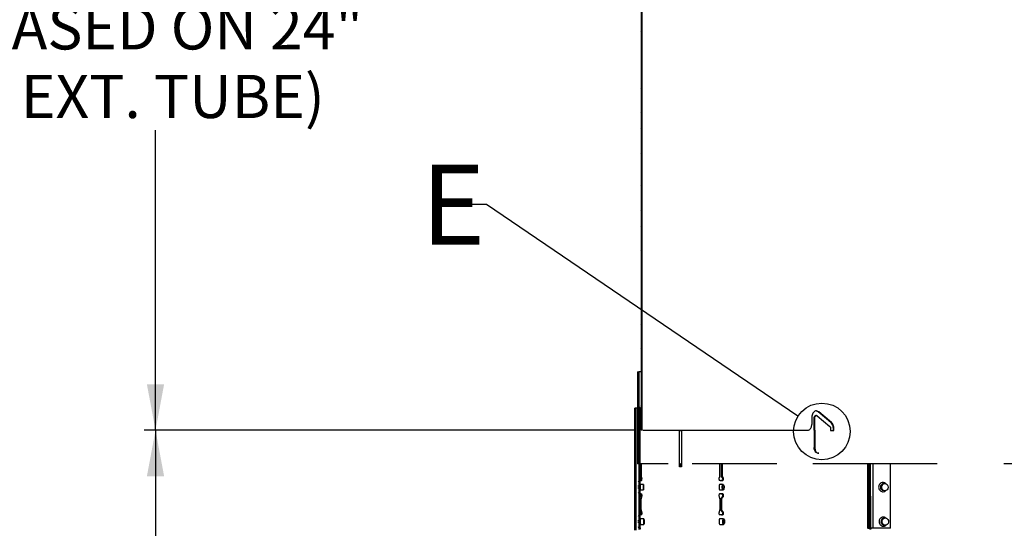
# Paper-space layout 'Layout1' of a CAD drawing. Extents: x 2 to 154, y 1 to 99.
# Drawn here: x 54 to 75, y 37 to 48 of the extents above; entities that cross this region are included whole.
import ezdxf

# ---------------------------------------------------------------- set-up
doc = ezdxf.new("R2010")
doc.units = 0
doc.linetypes.add('SLD-SOLID', pattern=[0])
doc.layers.get('0').update_dxf_attribs({"linetype": 'CONTINUOUS'})
doc.styles.add('SLDTEXTSTYLE0', font='GOTHICB.TTF', dxfattribs={"width": 0.913})
doc.styles.add('SLDTEXTSTYLE1', font='GOTHIC.TTF', dxfattribs={"width": 0.913})
doc.styles.get("Standard").update_dxf_attribs({"font": 'GOTHIC.TTF'})
doc.dimstyles.new('SLDDIMSTYLE2', dxfattribs={"dimtxt": 0.9375, "dimasz": 1, "dimexe": 0, "dimexo": 0.0625, "dimgap": 0.234375, "dimtad": 0, "dimtih": 1, "dimtoh": 1, "dimrnd": 1e-09, "dimzin": 12, "dimtxsty": 'SLDTEXTSTYLE1', "dimsah": 1, "dimcen": 0.09, "dimazin": 3, "dimtfac": 1, "dimtofl": 0, "dimtmove": 0, "dimatfit": 3, "dimtolj": 1, "dimtzin": 12})
doc.dimstyles.new('SLDDIMSTYLE5', dxfattribs={"dimtxt": 0.9375, "dimasz": 1, "dimexe": 0, "dimexo": 0.0625, "dimgap": 0.234375, "dimtad": 0, "dimtih": 1, "dimtoh": 1, "dimrnd": 1e-09, "dimzin": 12, "dimtxsty": 'SLDTEXTSTYLE1', "dimsah": 1, "dimcen": 0.09, "dimazin": 3, "dimtfac": 1, "dimtofl": 0, "dimtmove": 0, "dimatfit": 3, "dimtolj": 1, "dimtzin": 12})
doc.dimstyles.new('SLDDIMSTYLE9', dxfattribs={"dimtxt": 0, "dimasz": 1, "dimexe": 0, "dimexo": 0.0625, "dimgap": 0, "dimtad": 0, "dimtih": 1, "dimtoh": 1, "dimdec": 0, "dimrnd": 1e-09, "dimzin": 0, "dimtxsty": 'STANDARD', "dimblk1": 'NONE', "dimblk2": 'NONE', "dimsah": 1, "dimcen": 0.09, "dimazin": 3, "dimtfac": 1, "dimtdec": 0, "dimtofl": 0, "dimtmove": 0, "dimatfit": 3, "dimtolj": 1, "dimtzin": 0})

# ---------------------------------------------------------------- blocks, each defined once
blk = doc.blocks.new('_D_3')
at = {"color": 7, "linetype": 'SLD-SOLID'}
for p, q in [((63.43, 64.796), (56.41, 64.796)), ((56.66, 64.796), (56.66, 51.286)), ((55.383, 51.096), (55.193, 51.096)), ((55.193, 51.096), (55.193, 49.607)), ((57.936, 51.096), (58.126, 51.096)), ((58.126, 51.096), (58.126, 49.607)), ((55.193, 49.607), (55.383, 49.607)), ((58.126, 49.607), (57.936, 49.607)), ((56.66, 38.666), (56.66, 45.187)), ((67.093, 38.666), (56.41, 38.666))]:
    blk.add_line(p, q, dxfattribs=at)
for points in [[(56.66, 64.796), (56.472, 63.796), (56.847, 63.796)], [(56.66, 38.666), (56.847, 39.666), (56.472, 39.666)]]:
    blk.add_solid(points, dxfattribs=at)
at = {"color": 7, "linetype": 'SLD-SOLID', "char_height": 0.9375, "attachment_point": 1, "style": 'SLDTEXTSTYLE1'}
for s, insert in [('664', (55.62, 50.804, 2.282)), ('26 1/8"', (54.254, 49.364, 2.282)), ('(BASED ON 24"', (52.258, 47.874, 2.282)), ('EXT. TUBE)', (53.732, 46.385, 2.282))]:
    blk.add_mtext(s, dxfattribs=dict(at, insert=insert))
blk = doc.blocks.new('_D_8')
at = {"color": 7, "linetype": 'SLD-SOLID'}
for p, q in [((67.11, 38.666), (56.41, 38.666)), ((56.66, 38.666), (56.66, 28.493)), ((55.383, 28.303), (55.193, 28.303)), ((55.193, 28.303), (55.193, 26.813)), ((57.936, 28.303), (58.126, 28.303)), ((58.126, 28.303), (58.126, 26.813)), ((55.193, 26.813), (55.383, 26.813)), ((58.126, 26.813), (57.936, 26.813)), ((56.66, 13.696), (56.66, 25.373)), ((62.878, 13.696), (56.41, 13.696))]:
    blk.add_line(p, q, dxfattribs=at)
for points in [[(56.66, 38.666), (56.472, 37.666), (56.847, 37.666)], [(56.66, 13.696), (56.847, 14.696), (56.472, 14.696)]]:
    blk.add_solid(points, dxfattribs=at)
at = {"color": 7, "linetype": 'SLD-SOLID', "char_height": 0.9375, "attachment_point": 1, "style": 'SLDTEXTSTYLE1'}
for s, insert in [('634', (55.62, 28.011, 2.282)), ('25"', (55.393, 26.571, 2.282))]:
    blk.add_mtext(s, dxfattribs=dict(at, insert=insert))
blk = doc.blocks.new('_NONE')

psp = doc.layouts.get("Layout1")

# ---------------------------------------------------------------- linework, layer by layer
at = {"color": 7, "linetype": 'SLD-SOLID'}
for p, q in [((67.2182, 61.6659), (67.2182, 38.6659)), ((67.2352, 61.6659), (67.2352, 38.6659)), ((67.2353, 61.1759), (67.2353, 38.6659)), ((67.2352, 47.4992), (67.2182, 47.5162)), ((67.2352, 47.4896), (67.2182, 47.4726)), ((67.2352, 47.3225), (67.2182, 47.3395)), ((67.2352, 47.3128), (67.2182, 47.2958)), ((67.2352, 47.136), (67.2182, 47.119)), ((67.2352, 46.9689), (67.2182, 46.9859)), ((67.2352, 46.9593), (67.2182, 46.9423)), ((67.2352, 46.7921), (67.2182, 46.8091)), ((67.2352, 46.7825), (67.2182, 46.7655)), ((67.2352, 46.6153), (67.2182, 46.6323)), ((67.2352, 46.6057), (67.2182, 46.5887)), ((67.2352, 46.4289), (67.2182, 46.4119)), ((67.2352, 46.2618), (67.2182, 46.2788)), ((67.2352, 46.2522), (67.2182, 46.2352)), ((67.2352, 46.085), (67.2182, 46.102)), ((67.2352, 46.0754), (67.2182, 46.0584)), ((67.2352, 45.9082), (67.2182, 45.9252)), ((67.2352, 45.8986), (67.2182, 45.8816)), ((67.2352, 45.7218), (67.2182, 45.7048)), ((67.2352, 45.5547), (67.2182, 45.5717)), ((67.2352, 45.545), (67.2182, 45.528)), ((67.2352, 45.3779), (67.2182, 45.3949)), ((67.2352, 45.3683), (67.2182, 45.3513)), ((67.2352, 45.2011), (67.2182, 45.2181)), ((67.2352, 45.1915), (67.2182, 45.1745)), ((67.2352, 45.0147), (67.2182, 44.9977)), ((67.2352, 44.8476), (67.2182, 44.8646)), ((67.2352, 44.8379), (67.2182, 44.8209)), ((67.2352, 44.6708), (67.2182, 44.6878)), ((67.2352, 44.6612), (67.2182, 44.6442)), ((67.2352, 44.494), (67.2182, 44.511)), ((67.2352, 44.4844), (67.2182, 44.4674)), ((67.2352, 44.3076), (67.2182, 44.2906)), ((67.2352, 44.1405), (67.2182, 44.1575)), ((67.2352, 44.1308), (67.2182, 44.1138)), ((67.2352, 43.9637), (67.2182, 43.9807)), ((67.2352, 43.9541), (67.2182, 43.9371)), ((67.2352, 43.7869), (67.2182, 43.8039)), ((67.2352, 43.7773), (67.2182, 43.7603)), ((67.2352, 43.6005), (67.2182, 43.5835)), ((67.2352, 43.4334), (67.2182, 43.4504)), ((67.2352, 43.4237), (67.2182, 43.4067)), ((67.2352, 43.2566), (67.2182, 43.2736)), ((67.2352, 43.2469), (67.2182, 43.2299)), ((67.2352, 43.0798), (67.2182, 43.0968)), ((67.2352, 43.0702), (67.2182, 43.0532)), ((67.2352, 42.8934), (67.2182, 42.8764)), ((67.2352, 42.7263), (67.2182, 42.7433)), ((67.2352, 42.7166), (67.2182, 42.6996)), ((67.2352, 42.5495), (67.2182, 42.5665)), ((67.2352, 42.5398), (67.2182, 42.5228)), ((67.2352, 42.3727), (67.2182, 42.3897)), ((67.2352, 42.3631), (67.2182, 42.3461)), ((67.2352, 42.1863), (67.2182, 42.1693)), ((67.2352, 42.0191), (67.2182, 42.0361)), ((67.2352, 42.0095), (67.2182, 41.9925)), ((67.2352, 41.8424), (67.2182, 41.8594)), ((67.2352, 41.8327), (67.2182, 41.8157)), ((67.2352, 41.6656), (67.2182, 41.6826)), ((67.2352, 41.656), (67.2182, 41.639)), ((67.2352, 41.4792), (67.2182, 41.4622)), ((67.2352, 41.312), (67.2182, 41.329)), ((67.2352, 41.3024), (67.2182, 41.2854)), ((67.2352, 41.1353), (67.2182, 41.1523)), ((67.2352, 41.1256), (67.2182, 41.1086)), ((67.2352, 40.9585), (67.2182, 40.9755)), ((67.2352, 40.9488), (67.2182, 40.9318)), ((67.2352, 40.7721), (67.2182, 40.7551)), ((67.2352, 40.6049), (67.2182, 40.6219)), ((67.2352, 40.5953), (67.2182, 40.5783)), ((67.2352, 40.4282), (67.2182, 40.4452)), ((67.2352, 40.4185), (67.2182, 40.4015)), ((67.2352, 40.2514), (67.2182, 40.2684)), ((67.2352, 40.2417), (67.2182, 40.2247)), ((67.2352, 40.065), (67.2182, 40.048)), ((67.1426, 39.9379), (67.1426, 37.9379)), ((67.1426, 39.9379), (67.1676, 39.9379)), ((67.1676, 39.8205), (67.1426, 39.7955)), ((67.1676, 39.9379), (67.1676, 37.9379)), ((67.2339, 39.9379), (67.1676, 39.9379)), ((67.2352, 39.8978), (67.2182, 39.9148)), ((67.2352, 39.8882), (67.2182, 39.8712)), ((67.1676, 39.6438), (67.1426, 39.6188)), ((67.2352, 39.7211), (67.2182, 39.7381)), ((67.2352, 39.7114), (67.2182, 39.6944)), ((67.2352, 39.5443), (67.2182, 39.5613)), ((67.2352, 39.5346), (67.2182, 39.5176)), ((67.1676, 39.2902), (67.1426, 39.2652)), ((67.2352, 39.3579), (67.2182, 39.3409)), ((67.2352, 39.1907), (67.2182, 39.2077)), ((67.2352, 39.1811), (67.2182, 39.1641)), ((67.0788, 36.4978), (67.0788, 39.1474)), ((67.1084, 39.1474), (67.0788, 39.1474)), ((67.1084, 36.4978), (67.1084, 39.1474)), ((67.1426, 39.1474), (67.1084, 39.1474)), ((67.1676, 39.1134), (67.1426, 39.0884)), ((67.1662, 39.161), (67.1665, 36.5133)), ((67.1912, 39.161), (67.1662, 39.161)), ((67.1912, 39.1371), (67.1662, 39.1121)), ((67.1912, 39.161), (67.1915, 36.5133)), ((67.1946, 39.161), (67.1912, 39.161)), ((67.2352, 39.0139), (67.2182, 39.0309)), ((67.2352, 39.0043), (67.2182, 38.9873)), ((71.0288, 38.9859), (71.0164, 38.9859)), ((71.0458, 38.9792), (71.3223, 38.7482)), ((71.345, 38.8348), (71.0675, 39.0658)), ((71.0675, 39.0658), (71.0799, 39.0658)), ((71.3574, 38.8348), (71.0799, 39.0658)), ((67.1676, 38.7599), (67.1426, 38.7349)), ((67.1912, 38.9603), (67.1662, 38.9353)), ((67.1913, 38.7836), (67.1663, 38.7586)), ((67.2352, 38.8372), (67.2182, 38.8542)), ((67.2352, 38.8275), (67.2182, 38.8105)), ((70.9274, 38.9359), (70.9274, 38.7909)), ((70.9825, 38.6659), (70.9825, 38.9359)), ((70.9825, 38.9359), (70.9949, 38.9359)), ((70.9949, 38.6659), (70.9949, 38.9359)), ((71.345, 38.8348), (71.3574, 38.8348)), ((67.1676, 38.5831), (67.1426, 38.5581)), ((67.1913, 38.6068), (67.1663, 38.5818)), ((67.2352, 38.6659), (67.2182, 38.6659)), ((68.0535, 38.6609), (68.0967, 38.6609)), ((68.0536, 37.8709), (68.0535, 38.6609)), ((68.0967, 38.6609), (68.0968, 37.8709)), ((70.9825, 38.6659), (70.9949, 38.6659)), ((70.9826, 38.6659), (70.9826, 38.2909)), ((70.9949, 38.6659), (70.9951, 38.6659)), ((70.9951, 38.6659), (70.9951, 38.2909)), ((71.3398, 38.7049), (71.3398, 38.6609)), ((71.3398, 38.6609), (71.4103, 38.6609)), ((71.398, 38.6609), (71.398, 38.7049)), ((71.398, 38.7049), (71.4103, 38.7049)), ((71.4103, 38.6609), (71.4103, 38.7049)), ((67.1913, 38.4301), (67.1663, 38.4051)), ((67.1676, 38.2295), (67.1426, 38.2045)), ((67.1913, 38.2533), (67.1663, 38.2283)), ((70.9826, 38.2909), (70.9951, 38.2909)), ((71.0801, 38.1659), (71.0676, 38.1659)), ((67.1676, 38.0528), (67.1426, 38.0278)), ((67.1676, 37.9379), (67.1426, 37.9379)), ((67.1913, 38.0765), (67.1663, 38.0516)), ((67.1914, 37.8998), (67.1664, 37.8748)), ((67.8071, 37.9379), (67.1948, 37.9379)), ((67.2012, 37.646), (67.2012, 37.9379)), ((67.2214, 37.9379), (67.2214, 37.6458)), ((68.0783, 37.9379), (68.0536, 37.9379)), ((68.0733, 37.9379), (68.0733, 37.8709)), ((70.1694, 37.9379), (68.3288, 37.9379)), ((68.9269, 37.646), (68.9269, 37.9379)), ((68.9619, 37.9379), (68.9619, 37.646)), ((68.9809, 37.9379), (68.981, 37.646)), ((73.6528, 37.9379), (70.9492, 37.9379)), ((72.6438, 36.5368), (72.6437, 37.9379)), ((78.1577, 37.9379), (75.1059, 37.9379)), ((67.1914, 37.723), (67.1664, 37.698)), ((68.0968, 37.8709), (68.0536, 37.8709)), ((68.0733, 37.8709), (68.0536, 37.8709)), ((68.0968, 37.8709), (68.0733, 37.8709)), ((67.1914, 37.5463), (67.1664, 37.5213)), ((67.2011, 37.646), (67.2012, 37.646)), ((67.2214, 37.6458), (67.2011, 37.6458)), ((67.2012, 37.4826), (67.2012, 37.576)), ((67.2012, 37.5753), (67.2014, 37.5753)), ((67.2703, 37.491), (67.2012, 37.491)), ((67.2249, 37.5753), (67.2014, 37.5753)), ((67.21, 37.5753), (67.2249, 37.5753)), ((67.231, 37.6458), (67.2214, 37.6458)), ((68.9173, 37.646), (68.9269, 37.646)), ((68.9383, 37.5755), (68.9234, 37.5755)), ((68.9383, 37.5755), (68.9235, 37.5755)), ((69.0023, 37.491), (68.9278, 37.491)), ((68.9406, 37.5755), (68.9683, 37.5755)), ((68.9597, 37.5755), (68.9874, 37.5755)), ((68.981, 37.646), (68.9619, 37.646)), ((68.9874, 37.5755), (68.9683, 37.5755)), ((68.9989, 37.646), (68.981, 37.646)), ((72.5189, 37.5104), (72.4965, 37.5104)), ((67.1664, 37.2874), (67.1657, 37.2881)), ((67.1914, 37.3695), (67.1664, 37.3445)), ((67.2012, 37.2858), (67.2012, 37.3786)), ((67.2012, 37.371), (67.2703, 37.371)), ((67.21, 37.2858), (67.2012, 37.2858)), ((67.21, 37.2858), (67.2249, 37.2858)), ((68.9235, 37.286), (68.9384, 37.286)), ((68.9278, 37.371), (69.0023, 37.371)), ((68.9597, 37.286), (68.9406, 37.286)), ((68.9597, 37.286), (68.9874, 37.286)), ((68.9874, 37.286), (68.9684, 37.286)), ((72.4965, 37.3504), (72.5189, 37.3504)), ((67.1914, 37.1928), (67.1664, 37.1678)), ((67.2013, 36.9053), (67.2012, 37.2086)), ((67.2291, 37.2128), (67.2056, 37.2128)), ((67.2145, 37.1537), (67.2145, 36.9579)), ((68.9339, 36.958), (68.9339, 37.1539)), ((68.9681, 37.1539), (68.949, 37.1539)), ((68.949, 37.1539), (68.949, 36.958)), ((68.9681, 37.1539), (68.9681, 36.958)), ((68.9953, 37.213), (68.9762, 37.213)), ((67.1915, 37.016), (67.1665, 36.991)), ((67.1915, 36.8393), (67.1665, 36.8143)), ((67.2013, 36.826), (67.2013, 36.826)), ((67.2013, 36.7373), (67.2013, 36.826)), ((67.2015, 36.8258), (67.2013, 36.8258)), ((67.2249, 36.8258), (67.2015, 36.8258)), ((67.2291, 36.8987), (67.2057, 36.8987)), ((67.2249, 36.8258), (67.2101, 36.8258)), ((68.9384, 36.826), (68.9234, 36.826)), ((68.9384, 36.826), (68.9235, 36.826)), ((68.9684, 36.826), (68.9406, 36.826)), ((68.9681, 36.958), (68.949, 36.958)), ((68.9875, 36.826), (68.9597, 36.826)), ((68.9875, 36.826), (68.9684, 36.826)), ((68.9953, 36.8989), (68.9763, 36.8989)), ((67.1915, 36.6625), (67.1665, 36.6375)), ((67.2809, 36.741), (67.2013, 36.741)), ((67.2013, 36.5354), (67.2013, 36.6241)), ((67.2013, 36.621), (67.2809, 36.621)), ((69.0123, 36.741), (68.9279, 36.741)), ((68.9279, 36.621), (69.0123, 36.621)), ((72.4857, 36.7573), (72.5049, 36.7604)), ((72.5273, 36.7604), (72.5049, 36.7604)), ((72.1535, 36.5367), (72.1461, 36.5343)), ((72.1621, 36.5367), (72.1535, 36.5367)), ((72.157, 36.5367), (72.1621, 36.5367)), ((72.1794, 36.5367), (72.1621, 36.5367)), ((72.1731, 36.5367), (72.167, 36.5367)), ((72.1949, 36.5367), (72.1949, 36.5128)), ((72.2035, 36.5367), (72.2031, 36.5367)), ((72.2035, 36.5367), (72.2294, 36.5367)), ((72.2073, 36.5367), (72.2073, 36.5128)), ((72.2578, 36.5367), (72.2516, 36.5367)), ((72.6314, 36.5368), (72.2577, 36.5367)), ((72.6438, 36.5368), (72.2578, 36.5367)), ((72.5049, 36.6004), (72.5273, 36.6004)), ((72.6438, 36.5368), (72.6314, 36.5368))]:
    psp.add_line(p, q, dxfattribs=at)
at = {"color": 8, "linetype": 'SLD-SOLID'}
for p, q in [((72.1461, 36.5343), (72.1461, 37.9379)), ((72.1621, 36.5367), (72.1621, 37.9379)), ((72.177, 37.9379), (72.1794, 36.5367)), ((72.2011, 37.9379), (72.2035, 36.5367)), ((72.2554, 37.9379), (72.2578, 36.5367)), ((67.21, 37.5753), (67.2012, 37.5753)), ((67.1664, 37.4503), (67.1497, 37.4503)), ((67.1664, 37.4108), (67.1497, 37.4108)), ((67.2145, 37.1537), (67.2012, 37.1537)), ((67.2145, 36.9579), (67.2013, 36.9579)), ((67.2101, 36.8258), (67.2013, 36.8258)), ((67.1665, 36.7008), (67.1497, 36.7008)), ((67.1665, 36.6608), (67.1497, 36.6608)), ((72.1794, 36.5367), (72.1731, 36.5367))]:
    psp.add_line(p, q, dxfattribs=at)
at = {"color": 7, "linetype": 'SLD-SOLID'}
for points in [[(67.1664, 37.5609), (67.1625, 37.5542), (67.1565, 37.5401)], [(67.2014, 37.5753), (67.2056, 37.5773), (67.2094, 37.5832), (67.2123, 37.5923), (67.214, 37.6036), (67.2143, 37.6159), (67.2133, 37.6279), (67.2109, 37.6382), (67.2076, 37.6458)], [(67.2203, 37.491), (67.2145, 37.4933), (67.2087, 37.491)], [(67.2249, 37.5753), (67.2291, 37.5773), (67.2328, 37.5832), (67.2357, 37.5923), (67.2374, 37.6036), (67.2378, 37.6159), (67.2367, 37.6279), (67.2344, 37.6382), (67.231, 37.6458)], [(67.2703, 37.3726), (67.2702, 37.3717), (67.2701, 37.3799), (67.2701, 37.3959), (67.27, 37.4172), (67.27, 37.4405), (67.2701, 37.4625), (67.2701, 37.4796), (67.2702, 37.4894), (67.2703, 37.4902), (67.2704, 37.482), (67.2705, 37.4661), (67.2705, 37.4448), (67.2705, 37.4214), (67.2705, 37.3994), (67.2704, 37.3823), (67.2703, 37.3726)], [(67.2703, 37.3969), (67.2702, 37.3964), (67.2702, 37.4012), (67.2702, 37.4105), (67.2701, 37.4229), (67.2701, 37.4366), (67.2701, 37.4494), (67.2702, 37.4593), (67.2702, 37.465), (67.2703, 37.4655), (67.2703, 37.4607), (67.2704, 37.4514), (67.2704, 37.439), (67.2704, 37.4254), (67.2704, 37.4126), (67.2703, 37.4026), (67.2703, 37.3969)], [(68.9173, 37.646), (68.9139, 37.6384), (68.9116, 37.628), (68.9106, 37.6161), (68.9109, 37.6038), (68.9126, 37.5925), (68.9155, 37.5834), (68.9193, 37.5775), (68.9235, 37.5755)], [(68.9399, 37.491), (68.9339, 37.4935), (68.9256, 37.4887), (68.9186, 37.4752), (68.9139, 37.4549), (68.9123, 37.431), (68.9139, 37.407), (68.9186, 37.3868), (68.9256, 37.3732), (68.9339, 37.3685), (68.9399, 37.371)], [(68.9794, 37.491), (68.9681, 37.4935), (68.9568, 37.491)], [(68.9683, 37.5755), (68.9762, 37.5775), (68.9832, 37.5834), (68.9886, 37.5925), (68.9918, 37.6038), (68.9925, 37.6161), (68.9905, 37.6281), (68.9861, 37.6384), (68.9798, 37.646)], [(69.0071, 37.3726), (68.999, 37.3717), (68.9914, 37.3799), (68.9855, 37.3959), (68.9821, 37.4172), (68.9818, 37.4405), (68.9846, 37.4625), (68.9901, 37.4796), (68.9975, 37.4894), (69.0056, 37.4902), (69.0132, 37.482), (69.0191, 37.4661), (69.0225, 37.4448), (69.0228, 37.4214), (69.0199, 37.3994), (69.0144, 37.3823), (69.0071, 37.3726)], [(68.9874, 37.5755), (68.9953, 37.5775), (69.0023, 37.5834), (69.0077, 37.5925), (69.0109, 37.6038), (69.0116, 37.6161), (69.0096, 37.6281), (69.0052, 37.6384), (68.9989, 37.646)], [(69.0051, 37.3969), (69.0003, 37.3964), (68.9959, 37.4012), (68.9925, 37.4105), (68.9905, 37.4229), (68.9903, 37.4366), (68.992, 37.4494), (68.9952, 37.4593), (68.9995, 37.465), (69.0042, 37.4655), (69.0086, 37.4607), (69.0121, 37.4514), (69.0141, 37.439), (69.0142, 37.4254), (69.0126, 37.4126), (69.0094, 37.4026), (69.0051, 37.3969)], [(72.4965, 37.3504), (72.4929, 37.3506), (72.4666, 37.3582), (72.4449, 37.3769), (72.4311, 37.4038), (72.4272, 37.4347), (72.4339, 37.4649), (72.4501, 37.4899), (72.4734, 37.5059), (72.4965, 37.5104)], [(72.5225, 37.5103), (72.5488, 37.5026), (72.5705, 37.484), (72.5843, 37.4571), (72.5882, 37.4262), (72.5815, 37.396), (72.5653, 37.371), (72.542, 37.355), (72.5152, 37.3506), (72.489, 37.3582), (72.4673, 37.3769), (72.4534, 37.4038), (72.4495, 37.4347), (72.4562, 37.4649), (72.4724, 37.4899), (72.4957, 37.5059), (72.5225, 37.5103)], [(67.1565, 37.321), (67.1626, 37.3068), (67.1664, 37.3002)], [(67.2056, 37.2128), (67.2096, 37.2192), (67.2126, 37.2291), (67.2142, 37.2414), (67.2142, 37.2545), (67.2127, 37.2668), (67.2098, 37.2769), (67.2059, 37.2835), (67.2014, 37.2858)], [(67.2083, 37.371), (67.2145, 37.3683), (67.2208, 37.371)], [(67.2291, 37.2128), (67.2331, 37.2192), (67.236, 37.2291), (67.2376, 37.2414), (67.2377, 37.2545), (67.2362, 37.2668), (67.2333, 37.2769), (67.2294, 37.2835), (67.2249, 37.2858)], [(68.9235, 37.286), (68.919, 37.2837), (68.9151, 37.2771), (68.9122, 37.267), (68.9107, 37.2546), (68.9108, 37.2415), (68.9124, 37.2293), (68.9153, 37.2194), (68.9193, 37.213)], [(68.9568, 37.371), (68.9681, 37.3685), (68.9794, 37.371)], [(68.9762, 37.213), (68.9836, 37.2194), (68.9892, 37.2293), (68.9922, 37.2415), (68.9922, 37.2546), (68.9894, 37.267), (68.984, 37.2771), (68.9767, 37.2837), (68.9684, 37.286)], [(68.9953, 37.213), (69.0027, 37.2194), (69.0083, 37.2293), (69.0113, 37.2415), (69.0113, 37.2546), (69.0085, 37.267), (69.0031, 37.2771), (68.9958, 37.2837), (68.9874, 37.286)], [(67.2056, 37.2128), (67.2026, 37.209), (67.2012, 37.2067)], [(67.2013, 36.9048), (67.2026, 36.9026), (67.2057, 36.8987)], [(67.2015, 36.8258), (67.2059, 36.8281), (67.2098, 36.8347), (67.2127, 36.8448), (67.2142, 36.8571), (67.2142, 36.8702), (67.2126, 36.8825), (67.2096, 36.8924), (67.2057, 36.8987)], [(67.2249, 36.8258), (67.2294, 36.8281), (67.2333, 36.8347), (67.2362, 36.8448), (67.2377, 36.8571), (67.2377, 36.8702), (67.2361, 36.8825), (67.2331, 36.8924), (67.2291, 36.8987)], [(68.9193, 36.8989), (68.9153, 36.8926), (68.9124, 36.8826), (68.9108, 36.8704), (68.9107, 36.8573), (68.9123, 36.8449), (68.9151, 36.8348), (68.9191, 36.8282), (68.9235, 36.826)], [(68.9684, 36.826), (68.9767, 36.8283), (68.984, 36.8348), (68.9894, 36.8449), (68.9923, 36.8573), (68.9922, 36.8704), (68.9892, 36.8827), (68.9837, 36.8926), (68.9763, 36.8989)], [(68.9875, 36.826), (68.9958, 36.8283), (69.0031, 36.8348), (69.0085, 36.8449), (69.0114, 36.8573), (69.0113, 36.8704), (69.0083, 36.8827), (69.0027, 36.8926), (68.9953, 36.8989)], [(67.1665, 36.8114), (67.1626, 36.8047), (67.1565, 36.7904)], [(67.2083, 36.621), (67.2146, 36.6183), (67.2208, 36.621)], [(67.2204, 36.741), (67.2146, 36.7433), (67.2087, 36.741)], [(67.2808, 36.6275), (67.2807, 36.642), (67.2807, 36.6624), (67.2807, 36.6857), (67.2807, 36.7082), (67.2808, 36.7266), (67.2808, 36.738), (67.2809, 36.7408), (67.281, 36.7344), (67.2811, 36.7199), (67.2811, 36.6995), (67.2811, 36.6762), (67.2811, 36.6537), (67.2811, 36.6353), (67.281, 36.6239), (67.2809, 36.6211), (67.2808, 36.6275)], [(67.2809, 36.6498), (67.2808, 36.6582), (67.2808, 36.6702), (67.2808, 36.6837), (67.2808, 36.6969), (67.2808, 36.7076), (67.2809, 36.7143), (67.2809, 36.7159), (67.281, 36.7121), (67.281, 36.7037), (67.281, 36.6918), (67.281, 36.6782), (67.281, 36.6651), (67.281, 36.6543), (67.281, 36.6477), (67.2809, 36.6461), (67.2809, 36.6498)], [(68.9399, 36.741), (68.9339, 36.7435), (68.9256, 36.7387), (68.9186, 36.7252), (68.9139, 36.7049), (68.9123, 36.681), (68.9139, 36.657), (68.9186, 36.6368), (68.9256, 36.6232), (68.9339, 36.6185), (68.94, 36.621)], [(68.9794, 36.741), (68.9681, 36.7435), (68.9568, 36.741)], [(68.9568, 36.621), (68.9681, 36.6185), (68.9794, 36.621)], [(69.0029, 36.6275), (68.9965, 36.642), (68.9926, 36.6624), (68.9916, 36.6857), (68.9938, 36.7082), (68.9988, 36.7266), (69.0059, 36.738), (69.0139, 36.7408), (69.0217, 36.7344), (69.0281, 36.7199), (69.032, 36.6995), (69.033, 36.6762), (69.0308, 36.6537), (69.0258, 36.6353), (69.0187, 36.6239), (69.0107, 36.6211), (69.0029, 36.6275)], [(69.0068, 36.6498), (69.0031, 36.6582), (69.0008, 36.6702), (69.0002, 36.6837), (69.0015, 36.6969), (69.0044, 36.7076), (69.0085, 36.7143), (69.0132, 36.7159), (69.0178, 36.7121), (69.0215, 36.7037), (69.0238, 36.6918), (69.0243, 36.6782), (69.0231, 36.6651), (69.0201, 36.6543), (69.016, 36.6477), (69.0113, 36.6461), (69.0068, 36.6498)], [(72.508, 36.7573), (72.535, 36.7599), (72.5608, 36.7505), (72.5815, 36.7303), (72.594, 36.7026), (72.5963, 36.6715), (72.588, 36.6417), (72.5706, 36.6179), (72.5465, 36.6036), (72.5195, 36.6009), (72.4937, 36.6104), (72.473, 36.6306), (72.4605, 36.6583), (72.4583, 36.6894), (72.4665, 36.7191), (72.484, 36.743), (72.508, 36.7573)], [(67.1562, 36.572), (67.1626, 36.5568), (67.1665, 36.5501)]]:
    psp.add_lwpolyline(points, dxfattribs=at)
psp.add_circle((71.1485, 38.6401), 0.6154, dxfattribs=at)
for centre, radius, start, end in [((72.7125, 37.6152), 5.5115, 179.6797, 180.40697), ((79.0854, 37.4325), 11.8843, 179.75878, 180.25979), ((67.2104, 37.558), 0.0173, 91.2229, 120.58039), ((72.1408, 37.2476), 4.9397, 179.55676, 180.40157), ((67.2104, 37.3031), 0.0173, 238.21624, 268.7859), ((66.1364, 37.2014), 1.0649, 0.38949, 0.62625), ((67.3093, 37.1617), 0.0951, 147.47011, 184.81876), ((68.8391, 37.1619), 0.0951, 355.18775, 32.538), ((69.0153, 37.1592), 0.0665, 125.9551, 184.56119), ((69.0344, 37.1592), 0.0665, 125.9551, 184.56119), ((71.7787, 36.866), 4.5776, 179.58736, 180.50063), ((65.9063, 36.9124), 1.295, 359.40381, 359.68647), ((67.2104, 36.8088), 0.017, 90.9979, 120.16228), ((67.3093, 36.9499), 0.0951, 175.18775, 212.538), ((68.8392, 36.95), 0.0951, 327.47012, 4.81876), ((69.0153, 36.9527), 0.0665, 175.44501, 234.05307), ((69.0344, 36.9527), 0.0665, 175.44501, 234.05307), ((77.8136, 36.6824), 10.6124, 179.70358, 180.315), ((72.5148, 36.6813), 0.0814, 110.91465, 263.05438), ((67.2104, 36.5529), 0.0172, 237.42939, 268.95651)]:
    psp.add_arc(centre, radius, start, end, dxfattribs=at)
for points, knots in [([(71.0799, 39.0658), (71.0694, 39.0728), (71.0483, 39.0868), (71.0131, 39.0868), (70.9802, 39.0709), (70.9527, 39.0395), (70.9339, 38.9965), (70.9278, 38.9597), (70.9275, 38.9394), (70.9274, 38.9359)], [0, 0, 0, 0, 0.1610474, 0.3220946, 0.4831485, 0.6442179, 0.8052916, 0.9663469, 1, 1, 1, 1]), ([(70.9825, 38.9359), (70.9829, 38.9415), (70.9836, 38.9527), (70.9894, 38.9677), (70.9981, 38.9789), (71.0076, 38.9853), (71.0139, 38.9852), (71.0164, 38.9852)], [0, 0, 0, 0, 0.2147276, 0.4294548, 0.6441907, 0.8589411, 1, 1, 1, 1]), ([(70.9949, 38.9359), (70.9952, 38.9415), (70.996, 38.9527), (71.0018, 38.9677), (71.0104, 38.9791), (71.0212, 38.9856), (71.0328, 38.9865), (71.041, 38.983), (71.0451, 38.9797), (71.0458, 38.9792)], [0, 0, 0, 0, 0.16104415, 0.32208808, 0.48313849, 0.64419974, 0.80526666, 0.96633203, 1, 1, 1, 1]), ([(71.0675, 39.0658), (71.057, 39.0734), (71.0407, 39.0852), (71.0228, 39.0841), (71.0164, 39.0838)], [0, 0, 0, 0, 0.6441978, 1, 1, 1, 1]), ([(70.8438, 38.6659), (70.8532, 38.6673), (70.8719, 38.67), (70.897, 38.6916), (70.9159, 38.7233), (70.926, 38.7585), (70.927, 38.7817), (70.9274, 38.7909)], [0, 0, 0, 0, 0.2147727, 0.4295475, 0.6442701, 0.8589353, 1, 1, 1, 1]), ([(71.398, 38.7049), (71.3968, 38.7217), (71.3944, 38.7553), (71.3758, 38.8027), (71.3556, 38.8238), (71.345, 38.8348)], [0, 0, 0, 0, 0.3221544, 0.6443062, 1, 1, 1, 1]), ([(71.4103, 38.7049), (71.4091, 38.7217), (71.4067, 38.7553), (71.3882, 38.8027), (71.368, 38.8238), (71.3574, 38.8348)], [0, 0, 0, 0, 0.3221541, 0.6443055, 1, 1, 1, 1]), ([(67.2544, 38.6659), (67.2615, 38.6659), (67.2823, 38.6659), (67.3556, 38.6659), (67.4814, 38.6659), (67.6529, 38.6659), (67.8698, 38.6659), (68.133, 38.6659), (68.4294, 38.6659), (68.7536, 38.6659), (69.1001, 38.6659), (69.4823, 38.6659), (69.901, 38.6659), (70.353, 38.6659), (70.6802, 38.6659), (70.8438, 38.6659)], [0, 0, 0, 0, 0.0429822, 0.12457751, 0.20623561, 0.28783095, 0.37179602, 0.45582954, 0.53979464, 0.6155373, 0.69133014, 0.76707278, 0.84469717, 0.92237559, 1, 1, 1, 1]), ([(71.3223, 38.7482), (71.3255, 38.7449), (71.3319, 38.7384), (71.3384, 38.7229), (71.3393, 38.7111), (71.3398, 38.7049)], [0, 0, 0, 0, 0.3223057, 0.6446136, 1, 1, 1, 1]), ([(71.0676, 38.1659), (71.058, 38.1673), (71.0388, 38.17), (71.0134, 38.1916), (70.9942, 38.2233), (70.984, 38.2584), (70.983, 38.2817), (70.9826, 38.2909)], [0, 0, 0, 0, 0.2146912, 0.4293827, 0.6440701, 0.8587597, 1, 1, 1, 1]), ([(70.9951, 38.2909), (70.996, 38.2768), (70.9979, 38.2487), (71.0125, 38.2113), (71.034, 38.183), (71.058, 38.168), (71.0738, 38.1665), (71.0801, 38.1659)], [0, 0, 0, 0, 0.2146922, 0.4293844, 0.644076, 0.8587646, 1, 1, 1, 1]), ([(72.482, 37.5303), (72.4734, 37.5301), (72.454, 37.5296), (72.4258, 37.5166), (72.4018, 37.4936), (72.3864, 37.463), (72.3813, 37.428), (72.388, 37.3923), (72.406, 37.3617), (72.433, 37.3396), (72.4657, 37.3287), (72.4994, 37.3318), (72.5235, 37.3412), (72.5328, 37.3513), (72.5346, 37.3533)], [0, 0, 0, 0, 0.0693446, 0.1576951, 0.2453589, 0.3344792, 0.4262772, 0.5208676, 0.6175553, 0.7042788, 0.7988096, 0.8899901, 0.9783729, 1, 1, 1, 1]), ([(72.536, 37.5063), (72.53, 37.5115), (72.516, 37.5236), (72.4959, 37.5292), (72.4837, 37.5301), (72.482, 37.5303)], [0, 0, 0, 0, 0.3892243, 0.9122815, 1, 1, 1, 1]), ([(72.4573, 36.7759), (72.4496, 36.7726), (72.4319, 36.7651), (72.4099, 36.743), (72.3946, 36.7125), (72.3897, 36.6774), (72.3966, 36.6417), (72.4148, 36.6113), (72.4419, 36.5893), (72.4746, 36.5787), (72.5083, 36.582), (72.5319, 36.5912), (72.5407, 36.6008), (72.5421, 36.6023)], [0, 0, 0, 0, 0.0751049, 0.1721959, 0.270643, 0.3720632, 0.476562, 0.5833542, 0.6790869, 0.7834097, 0.8840291, 0.9815882, 1, 1, 1, 1]), ([(72.5441, 36.7566), (72.538, 36.7618), (72.523, 36.7744), (72.4916, 36.7829), (72.4687, 36.7783), (72.4573, 36.7759)], [0, 0, 0, 0, 0.2530495, 0.6254071, 1, 1, 1, 1]), ([(72.1731, 36.5367), (72.176, 36.5367), (72.1808, 36.5367), (72.1844, 36.5367), (72.1859, 36.5367)], [0, 0, 0, 0, 0.590965, 1, 1, 1, 1])]:
    psp.add_open_spline(points, degree=3, knots=knots, dxfattribs=at)
for points in [[(72.2031, 36.5367), (72.2014, 36.5367), (72.198, 36.5367), (72.1917, 36.5367), (72.1852, 36.5367), (72.1813, 36.5367), (72.1794, 36.5367)], [(72.2578, 36.5367), (72.2533, 36.5367), (72.2443, 36.5367), (72.2344, 36.5367), (72.2294, 36.5367)]]:
    psp.add_open_spline(points, degree=3, dxfattribs=at)

# ---------------------------------------------------------------- texts
at = {"color": 7, "linetype": 'SLD-SOLID', "insert": (62.4332, 44.4336), "char_height": 1.7361, "attachment_point": 1, "style": 'SLDTEXTSTYLE0'}
psp.add_mtext('E', dxfattribs=at)

# ---------------------------------------------------------------- dimensions: what is measured, and where the dimension line sits
at = {"color": 7, "linetype": 'SLD-SOLID'}
dim = psp.add_linear_dim(base=(56.6595, 38.6659), p1=(63.5546, 64.7959), p2=(67.2182, 38.6659), angle=90, text='<>\\P(BASED ON 24"\\PEXT. TUBE)', dimstyle='SLDDIMSTYLE2', dxfattribs=at)
dim.commit()
dim.dimension.update_dxf_attribs({"geometry": '_D_3', "text_midpoint": (56.6595, 48.2368), "dimtype": 160})
dim = psp.add_linear_dim(base=(56.6595, 13.6957), p1=(67.2352, 38.6659), p2=(63.0029, 13.6957), angle=90, dimstyle='SLDDIMSTYLE5', dxfattribs=at)
dim.commit()
dim.dimension.update_dxf_attribs({"geometry": '_D_8', "text_midpoint": (56.6595, 26.9333), "dimtype": 160})

# ---------------------------------------------------------------- leaders
at = {"color": 7, "linetype": 'SLD-SOLID', "has_arrowhead": 0}
psp.add_leader([(70.6283, 38.969), (63.8558, 43.5667), (63.3558, 43.5667)], dimstyle='SLDDIMSTYLE9', dxfattribs=at)

doc.saveas('drawing.dxf')
